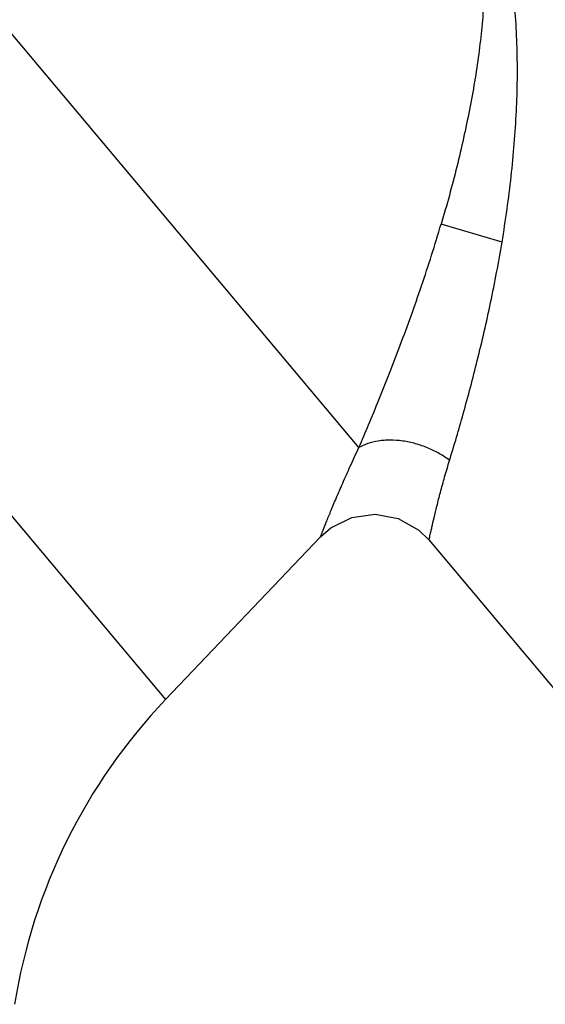
# Model space of a CAD drawing. Units: inches. Extents: x 5.4 to 16, y 3.9 to 14.1.
# Drawn here: x 9.6 to 10.3, y 9.1 to 10.4 of the extents above; entities that cross this region are included whole.
import ezdxf

# ---------------------------------------------------------------- set-up
doc = ezdxf.new("R2010")
doc.units = ezdxf.units.IN
doc.header["$LTSCALE"] = 1.21
doc.header["$MEASUREMENT"] = 0
doc.layers.get('0').update_dxf_attribs({"linetype": 'CONTINUOUS'})

msp = doc.modelspace()

# ---------------------------------------------------------------- linework, layer by layer
at = {"color": 9, "linetype": 'Continuous'}
for p, q in [((10.0899, 9.8547), (9.1012, 11.0329)), ((8.7438, 10.7957), (9.8241, 9.5083)), ((10.2865, 10.137), (10.2028, 10.1618))]:
    msp.add_line(p, q, dxfattribs=at)
at = {"color": 7, "linetype": 'Continuous'}
for p, q in [((10.0371, 9.7322), (9.8241, 9.5083)), ((10.1862, 9.7276), (10.6036, 9.2301))]:
    msp.add_line(p, q, dxfattribs=at)
msp.add_lwpolyline([(10.0371, 9.7322), (10.0511, 9.7444), (10.0801, 9.7588), (10.1122, 9.7633), (10.144, 9.7572), (10.1722, 9.7413), (10.1862, 9.7276)], dxfattribs=at)
msp.add_arc((10.3949, 8.9651), 0.788, 136.4218, 170.9059, dxfattribs=at)
at = {"color": 9, "linetype": 'Continuous'}
for points, knots in [([(10.2865, 10.137), (10.2915, 10.167), (10.2999, 10.2269), (10.3072, 10.3162), (10.3082, 10.3896), (10.3054, 10.4467), (10.3017, 10.4881), (10.2963, 10.5281), (10.2891, 10.5668), (10.2816, 10.5979), (10.2749, 10.6218), (10.2695, 10.6391), (10.2638, 10.6558), (10.2578, 10.6717), (10.2517, 10.6869), (10.2464, 10.6988), (10.2423, 10.7078), (10.2394, 10.7139), (10.2366, 10.7195), (10.2341, 10.7245), (10.2322, 10.7282), (10.2309, 10.7307), (10.2301, 10.7322), (10.2294, 10.7333), (10.229, 10.7341), (10.2287, 10.7346), (10.2286, 10.7348), (10.2285, 10.735), (10.2285, 10.735), (10.2285, 10.7351)], [0, 0, 0, 0, 0.149222, 0.296492, 0.439536, 0.508984, 0.576843, 0.642986, 0.707284, 0.76956, 0.799823, 0.829427, 0.858291, 0.886245, 0.913051, 0.938319, 0.950216, 0.961416, 0.971715, 0.980905, 0.98874, 0.992021, 0.9948, 0.997024, 0.998654, 0.999237, 0.999658, 0.999914, 1, 1, 1, 1]), ([(10.2337, 10.7129), (10.2396, 10.6964), (10.2499, 10.6603), (10.2598, 10.6019), (10.2641, 10.5371), (10.2627, 10.48), (10.2589, 10.4322), (10.2546, 10.3951), (10.2489, 10.3572), (10.2419, 10.3187), (10.2337, 10.2797), (10.2214, 10.2272), (10.2107, 10.1879), (10.2028, 10.1618)], [0, 0, 0, 0, 0.093703, 0.200375, 0.316452, 0.440825, 0.505884, 0.572696, 0.641116, 0.710962, 0.782037, 0.854124, 1, 1, 1, 1]), ([(10.0899, 9.8547), (10.0943, 9.8651), (10.1036, 9.8869), (10.1176, 9.9209), (10.1322, 9.9573), (10.1521, 10.0093), (10.1766, 10.0774), (10.1944, 10.1332), (10.2028, 10.1618)], [0, 0, 0, 0, 0.103827, 0.216833, 0.337101, 0.463176, 0.727504, 1, 1, 1, 1]), ([(10.2144, 9.8371), (10.2209, 9.8583), (10.2343, 9.9039), (10.2534, 9.9761), (10.2715, 10.0548), (10.2819, 10.1092), (10.2865, 10.137)], [0, 0, 0, 0, 0.21598, 0.461764, 0.726058, 1, 1, 1, 1]), ([(10.2144, 9.8371), (10.21, 9.8404), (10.2005, 9.8466), (10.1849, 9.8544), (10.1679, 9.8603), (10.1504, 9.8641), (10.1357, 9.8651), (10.1245, 9.8647), (10.1141, 9.8635), (10.1024, 9.8606), (10.0937, 9.8569), (10.0899, 9.8547)], [0, 0, 0, 0, 0.124889, 0.257617, 0.394777, 0.531655, 0.663674, 0.726758, 0.787286, 0.899525, 1, 1, 1, 1]), ([(10.0371, 9.7322), (10.0372, 9.7322), (10.0372, 9.7323), (10.0372, 9.7324), (10.0373, 9.7326), (10.0374, 9.7329), (10.0377, 9.7336), (10.0381, 9.7346), (10.0386, 9.7358), (10.0392, 9.7374), (10.0399, 9.7392), (10.041, 9.7421), (10.0428, 9.7464), (10.0451, 9.7523), (10.0479, 9.7592), (10.0511, 9.767), (10.0547, 9.7756), (10.0601, 9.7886), (10.0679, 9.8066), (10.0783, 9.8299), (10.0858, 9.8462), (10.0899, 9.8547)], [0, 0, 0, 0, 0.000285, 0.00114, 0.002563, 0.004553, 0.010229, 0.018156, 0.028321, 0.040697, 0.055256, 0.071966, 0.111707, 0.159591, 0.215261, 0.278322, 0.348362, 0.424964, 0.596196, 0.788872, 1, 1, 1, 1]), ([(10.1862, 9.7276), (10.1862, 9.7277), (10.1863, 9.7281), (10.1865, 9.7288), (10.1867, 9.7301), (10.1872, 9.7324), (10.188, 9.7358), (10.189, 9.7401), (10.1907, 9.7477), (10.1934, 9.7592), (10.1972, 9.7752), (10.202, 9.7938), (10.2078, 9.8148), (10.2121, 9.8295), (10.2144, 9.8371)], [0, 0, 0, 0, 0.004546, 0.010201, 0.018083, 0.040455, 0.07151, 0.111055, 0.158754, 0.277119, 0.423584, 0.59499, 0.78817, 1, 1, 1, 1])]:
    msp.add_open_spline(points, degree=3, knots=knots, dxfattribs=at)

doc.saveas('drawing.dxf')
